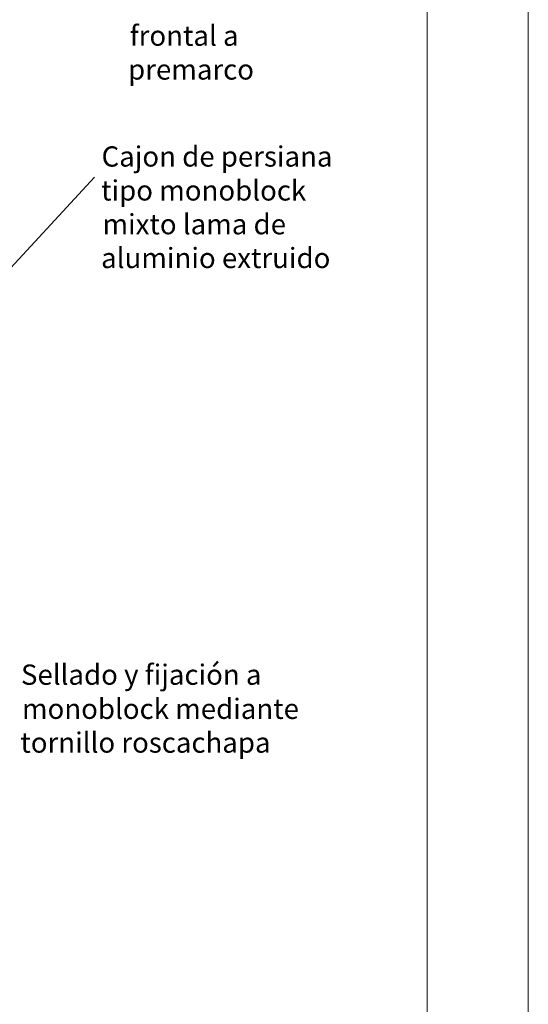
# Model space of a CAD drawing. Units: millimetres. Extents: x 1325 to 2835, y 796 to 3700.
# Drawn here: x 1744 to 1795, y 913 to 1010 of the extents above; entities that cross this region are included whole.
import ezdxf

# ---------------------------------------------------------------- set-up
doc = ezdxf.new("R2010")
doc.units = ezdxf.units.MM
doc.layers.get('0').update_dxf_attribs({"lineweight": 9})
doc.layers.add('00_COTAS', color=250, linetype='Continuous', lineweight=9)
doc.styles.add('catalogos 2', font='arial.ttf', dxfattribs={"height": 2})

msp = doc.modelspace()

# ---------------------------------------------------------------- linework, layer by layer
msp.add_lwpolyline([(1584.6253, 795.5178), (1584.6253, 1092.5178), (1794.6253, 1092.5178), (1794.6253, 795.5178)], close=True)
at = {"color": 8}
msp.add_lwpolyline([(1784.6253, 1068.9046), (1784.6253, 810.5178), (1599.6253, 810.5178), (1599.6253, 1068.7514)], dxfattribs=at)
at = {"layer": '00_COTAS'}
msp.add_lwpolyline([(1740.7799, 982.5395), (1751.8015, 994.4337), (1751.8015, 994.4337)], dxfattribs=at)

# ---------------------------------------------------------------- texts
at = {"layer": '00_COTAS', "style": 'catalogos 2'}
for s, height, p in [('frontal a', 2, (1755.2768, 1007.4001)), ('premarco', 2, (1755.1185, 1004.0668)), ('Cajon de persiana', 1.999998, (1752.5003, 995.4805)), ('tipo monoblock', 1.999998, (1752.4553, 992.1301)), ('mixto lama de', 1.999998, (1752.5903, 988.7968)), ('aluminio extruido', 1.999998, (1752.4553, 985.4635)), ('Sellado y fijación a', 1.999998, (1744.5435, 944.3433)), ('monoblock mediante', 1.999998, (1744.6431, 940.9758)), ('tornillo roscachapa', 1.999998, (1744.4848, 937.6425))]:
    msp.add_text(s, height=height, dxfattribs=at).set_placement(p)

doc.saveas('drawing.dxf')
